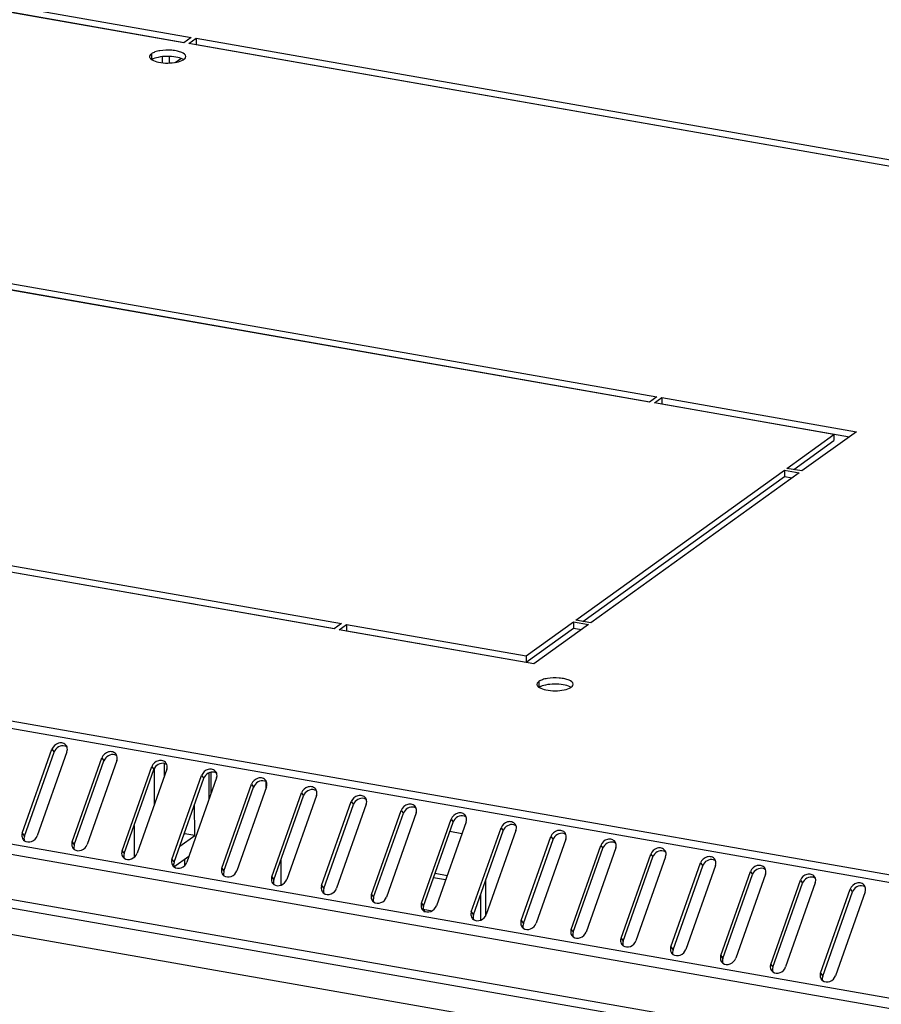
# Model space of a CAD drawing. Units: millimetres. Extents: x 0 to 420, y 0 to 594.
# Drawn here: x 327 to 343, y 224 to 242 of the extents above; entities that cross this region are included whole.
import ezdxf

# ---------------------------------------------------------------- set-up
doc = ezdxf.new("R2010")
doc.units = ezdxf.units.MM
doc.header["$LTSCALE"] = 38.72
doc.layers.get('0').update_dxf_attribs({"linetype": 'CONTINUOUS'})
doc.layers.add('02___PRT_ALL_AXES', color=7, linetype='CONTINUOUS')
doc.layers.add('ALL_FEATURES', color=7, linetype='CONTINUOUS')

msp = doc.modelspace()

# ---------------------------------------------------------------- linework, layer by layer
at = {"color": 7, "linetype": 'CONTINUOUS'}
for p, q in [((330.08374, 240.87393), (330.08404, 240.75491)), ((330.53293, 231.04287), (330.35386, 231.07427)), ((334.57718, 230.33819), (334.56466, 230.32918)), ((327.48832, 226.88116), (328.0208, 228.38943)), ((328.38367, 226.72419), (328.91615, 228.23247)), ((329.27901, 226.56723), (329.81149, 228.0755)), ((330.84025, 227.6482), (330.83927, 228.02755)), ((330.17435, 226.41026), (330.70683, 227.91854)), ((331.0697, 226.2533), (331.60218, 227.76157)), ((331.96504, 226.09633), (332.49752, 227.6046)), ((330.54361, 226.89071), (330.54217, 227.45211)), ((332.86039, 225.93937), (333.39287, 227.44764)), ((333.75573, 225.7824), (334.28821, 227.29067)), ((334.65108, 225.62544), (335.18355, 227.13371)), ((330.27595, 226.69804), (330.54361, 226.89071)), ((330.54361, 226.89071), (330.36454, 226.92211)), ((335.12494, 226.96768), (335.34046, 226.9299)), ((335.54642, 225.46847), (336.0789, 226.97674)), ((336.44176, 225.31151), (336.97424, 226.81978)), ((337.33711, 225.15454), (337.86959, 226.66281)), ((330.44103, 226.5174), (330.17014, 226.3224)), ((338.23245, 224.99758), (338.76493, 226.50585)), ((339.1278, 224.84061), (339.66028, 226.34888)), ((340.02314, 224.68364), (340.55562, 226.19192)), ((335.04556, 226.09459), (334.83004, 226.13237)), ((340.91848, 224.52668), (341.45096, 226.03495)), ((341.81383, 224.36971), (342.34631, 225.87799)), ((334.64139, 225.57021), (334.80519, 225.54149))]:
    msp.add_line(p, q, dxfattribs=at)
at = {"color": 3, "linetype": 'CONTINUOUS'}
for p, q in [((330.19578, 240.76585), (330.29607, 240.83804)), ((279.9554, 233.88617), (350.95619, 221.43882)), ((327.45033, 226.93322), (327.98281, 228.44149)), ((328.25141, 228.3944), (327.71893, 226.88613)), ((328.34567, 226.77625), (328.87815, 228.28453)), ((329.14675, 228.23744), (328.61427, 226.72916)), ((329.24102, 226.61929), (329.77349, 228.12756)), ((330.0421, 228.08047), (329.50962, 226.5722)), ((330.13636, 226.46232), (330.66884, 227.97059)), ((330.93744, 227.92351), (330.40496, 226.41523)), ((331.0317, 226.30536), (331.56418, 227.81363)), ((331.83279, 227.76654), (331.30031, 226.25827)), ((331.92705, 226.14839), (332.45953, 227.65666)), ((332.72813, 227.60957), (332.19565, 226.1013)), ((332.82239, 225.99143), (333.35487, 227.4997)), ((333.62347, 227.45261), (333.091, 225.94434)), ((333.71774, 225.83446), (334.25022, 227.34273)), ((334.51882, 227.29564), (333.98634, 225.78737)), ((334.61308, 225.6775), (335.14556, 227.18577)), ((335.41416, 227.13868), (334.88168, 225.63041)), ((330.35182, 226.91295), (330.36454, 226.92211)), ((330.36454, 226.92211), (330.36447, 226.94879)), ((335.50842, 225.52053), (336.0409, 227.0288)), ((336.30951, 226.98171), (335.77703, 225.47344)), ((336.40377, 225.36357), (336.93625, 226.87184)), ((337.20485, 226.82475), (336.67237, 225.31648)), ((337.29911, 225.2066), (337.83159, 226.71487)), ((338.1002, 226.66778), (337.56772, 225.15951)), ((338.19446, 225.04963), (338.72694, 226.55791)), ((330.366, 226.35498), (330.36572, 226.46319)), ((338.99554, 226.51082), (338.46306, 225.00254)), ((339.0898, 224.89267), (339.62228, 226.40094)), ((335.07207, 226.16967), (334.85655, 226.20746)), ((339.89088, 226.35385), (339.3584, 224.84558)), ((339.98515, 224.7357), (340.51762, 226.24398)), ((340.78623, 226.19689), (340.25375, 224.68861)), ((340.88049, 224.57874), (341.41297, 226.08701)), ((341.68157, 226.03992), (341.14909, 224.53165)), ((341.77583, 224.42177), (342.30831, 225.93004)), ((342.57692, 225.88296), (342.04444, 224.37468)), ((334.66629, 225.51346), (334.66616, 225.56562))]:
    msp.add_line(p, q, dxfattribs=at)
at = {"color": 9, "linetype": 'CONTINUOUS'}
for p, q in [((351.48967, 224.69429), (280.88104, 237.07289)), ((351.45351, 224.56734), (280.76637, 236.95971)), ((350.91957, 222.58322), (279.91878, 235.03058)), ((350.88867, 222.40216), (279.88788, 234.84952)), ((350.89074, 221.59827), (279.88995, 234.04562)), ((327.98281, 228.44149), (328.0208, 228.38943)), ((328.87815, 228.28453), (328.91615, 228.23247)), ((329.77349, 228.12756), (329.81149, 228.0755)), ((330.66884, 227.97059), (330.70683, 227.91854)), ((330.79728, 228.01515), (330.79853, 227.53003)), ((331.56418, 227.81363), (331.60218, 227.76157)), ((331.81928, 227.87852), (331.81967, 227.72937)), ((332.45953, 227.65666), (332.49752, 227.6046)), ((333.35487, 227.4997), (333.39287, 227.44764)), ((334.25022, 227.34273), (334.28821, 227.29067)), ((329.45704, 227.07151), (329.45849, 226.50783)), ((335.14556, 227.18577), (335.18355, 227.13371)), ((327.45033, 226.93322), (327.48832, 226.88116)), ((336.0409, 227.0288), (336.0789, 226.97674)), ((328.34567, 226.77625), (328.38367, 226.72419)), ((336.93625, 226.87184), (336.97424, 226.81978)), ((337.83159, 226.71487), (337.86959, 226.66281)), ((329.24102, 226.61929), (329.27901, 226.56723)), ((338.72694, 226.55791), (338.76493, 226.50585)), ((330.13636, 226.46232), (330.17435, 226.41026)), ((332.09118, 226.45361), (332.09234, 225.99997)), ((339.62228, 226.40094), (339.66028, 226.34888)), ((331.0317, 226.30536), (331.0697, 226.2533)), ((340.51762, 226.24398), (340.55562, 226.19192)), ((331.92705, 226.14839), (331.96504, 226.09633)), ((341.41297, 226.08701), (341.45096, 226.03495)), ((332.82239, 225.99143), (332.86039, 225.93937)), ((333.71774, 225.83446), (333.75573, 225.7824)), ((342.30831, 225.93004), (342.34631, 225.87799)), ((334.61308, 225.6775), (334.65108, 225.62544)), ((335.50842, 225.52053), (335.54642, 225.46847)), ((336.40377, 225.36357), (336.44176, 225.31151)), ((337.29911, 225.2066), (337.33711, 225.15454)), ((338.19446, 225.04963), (338.23245, 224.99758)), ((339.0898, 224.89267), (339.1278, 224.84061)), ((339.98515, 224.7357), (340.02314, 224.68364)), ((340.88049, 224.57874), (340.91848, 224.52668)), ((341.77583, 224.42177), (341.81383, 224.36971))]:
    msp.add_line(p, q, dxfattribs=at)
at = {"color": 7, "linetype": 'CONTINUOUS'}
for centre in [(328.18546, 228.38573), (329.08081, 228.22876), (329.97615, 228.0718), (330.87149, 227.91483), (331.76684, 227.75787), (332.66218, 227.6009), (333.55753, 227.44394), (334.45287, 227.28697), (335.34821, 227.13), (336.24356, 226.97304), (337.1389, 226.81607), (338.03425, 226.65911), (338.92959, 226.50214), (339.82494, 226.34518), (340.72028, 226.18821), (341.61562, 226.03125), (342.51097, 225.87428)]:
    msp.add_arc(centre, 0.11405, 53.730342, 63.108929, dxfattribs=at)
at = {"color": 3, "linetype": 'CONTINUOUS'}
for points, knots in [([(328.23826, 228.50639), (328.22423, 228.52562), (328.1793, 228.55552), (328.07233, 228.55471), (328.00055, 228.49174), (327.98281, 228.44149)], [0, 0, 0, 0, 0.23101163, 0.48296626, 1, 1, 1, 1]), ([(329.13361, 228.34942), (329.11957, 228.36865), (329.07465, 228.39855), (328.96768, 228.39774), (328.89589, 228.33477), (328.87815, 228.28453)], [0, 0, 0, 0, 0.23101163, 0.48296626, 1, 1, 1, 1]), ([(330.02895, 228.19245), (330.01491, 228.21169), (329.96999, 228.24159), (329.86302, 228.24078), (329.79123, 228.17781), (329.77349, 228.12756)], [0, 0, 0, 0, 0.23101163, 0.48296626, 1, 1, 1, 1]), ([(330.9243, 228.03549), (330.91026, 228.05472), (330.86534, 228.08462), (330.75837, 228.08381), (330.68658, 228.02084), (330.66884, 227.97059)], [0, 0, 0, 0, 0.23101163, 0.48296626, 1, 1, 1, 1]), ([(331.81964, 227.87852), (331.8056, 227.89775), (331.76068, 227.92766), (331.65371, 227.92685), (331.58192, 227.86388), (331.56418, 227.81363)], [0, 0, 0, 0, 0.23101163, 0.48296626, 1, 1, 1, 1]), ([(332.71498, 227.72156), (332.70095, 227.74079), (332.65602, 227.77069), (332.54905, 227.76988), (332.47727, 227.70691), (332.45953, 227.65666)], [0, 0, 0, 0, 0.23101163, 0.48296626, 1, 1, 1, 1]), ([(333.61033, 227.56459), (333.59629, 227.58382), (333.55137, 227.61373), (333.4444, 227.61292), (333.37261, 227.54995), (333.35487, 227.4997)], [0, 0, 0, 0, 0.23101163, 0.48296626, 1, 1, 1, 1]), ([(334.50567, 227.40763), (334.49163, 227.42686), (334.44671, 227.45676), (334.33974, 227.45595), (334.26795, 227.39298), (334.25022, 227.34273)], [0, 0, 0, 0, 0.23101163, 0.48296626, 1, 1, 1, 1]), ([(335.40102, 227.25066), (335.38698, 227.26989), (335.34206, 227.29979), (335.23509, 227.29899), (335.1633, 227.23602), (335.14556, 227.18577)], [0, 0, 0, 0, 0.23101163, 0.48296626, 1, 1, 1, 1]), ([(336.29636, 227.0937), (336.28232, 227.11293), (336.2374, 227.14283), (336.13043, 227.14202), (336.05864, 227.07905), (336.0409, 227.0288)], [0, 0, 0, 0, 0.23101163, 0.48296626, 1, 1, 1, 1]), ([(327.45033, 226.93322), (327.44692, 226.92356), (327.43761, 226.88625), (327.44686, 226.844), (327.46347, 226.82123)], [0, 0, 0, 0, 0.26652294, 1, 1, 1, 1]), ([(337.1917, 226.93673), (337.17767, 226.95596), (337.13274, 226.98586), (337.02577, 226.98506), (336.95399, 226.92209), (336.93625, 226.87184)], [0, 0, 0, 0, 0.23101163, 0.48296626, 1, 1, 1, 1]), ([(327.4868, 226.79788), (327.52225, 226.77182), (327.63072, 226.7664), (327.7031, 226.8413), (327.71893, 226.88613)], [0, 0, 0, 0, 0.48063763, 1, 1, 1, 1]), ([(328.34567, 226.77625), (328.34226, 226.7666), (328.33296, 226.72928), (328.34221, 226.68703), (328.35882, 226.66427)], [0, 0, 0, 0, 0.26652294, 1, 1, 1, 1]), ([(328.38214, 226.64092), (328.4176, 226.61486), (328.52606, 226.60944), (328.59845, 226.68433), (328.61427, 226.72916)], [0, 0, 0, 0, 0.48063763, 1, 1, 1, 1]), ([(338.08705, 226.77977), (338.07301, 226.799), (338.02809, 226.8289), (337.92112, 226.82809), (337.84933, 226.76512), (337.83159, 226.71487)], [0, 0, 0, 0, 0.23101163, 0.48296626, 1, 1, 1, 1]), ([(329.24102, 226.61929), (329.23761, 226.60963), (329.2283, 226.57232), (329.23755, 226.53006), (329.25416, 226.5073)], [0, 0, 0, 0, 0.26652294, 1, 1, 1, 1]), ([(329.27749, 226.48395), (329.31294, 226.45789), (329.42141, 226.45247), (329.49379, 226.52737), (329.50962, 226.5722)], [0, 0, 0, 0, 0.48063763, 1, 1, 1, 1]), ([(338.98239, 226.6228), (338.96836, 226.64203), (338.92343, 226.67193), (338.81646, 226.67113), (338.74468, 226.60815), (338.72694, 226.55791)], [0, 0, 0, 0, 0.23101163, 0.48296626, 1, 1, 1, 1]), ([(330.13636, 226.46232), (330.13295, 226.45267), (330.12365, 226.41535), (330.13289, 226.3731), (330.14951, 226.35034)], [0, 0, 0, 0, 0.26652294, 1, 1, 1, 1]), ([(330.17283, 226.32698), (330.20828, 226.30093), (330.31675, 226.29551), (330.38914, 226.3704), (330.40496, 226.41523)], [0, 0, 0, 0, 0.48063763, 1, 1, 1, 1]), ([(339.87774, 226.46584), (339.8637, 226.48507), (339.81878, 226.51497), (339.71181, 226.51416), (339.64002, 226.45119), (339.62228, 226.40094)], [0, 0, 0, 0, 0.23101163, 0.48296626, 1, 1, 1, 1]), ([(331.0317, 226.30536), (331.0283, 226.2957), (331.01899, 226.25839), (331.02824, 226.21613), (331.04485, 226.19337)], [0, 0, 0, 0, 0.26652294, 1, 1, 1, 1]), ([(331.06818, 226.17002), (331.10363, 226.14396), (331.21209, 226.13854), (331.28448, 226.21344), (331.30031, 226.25827)], [0, 0, 0, 0, 0.48063763, 1, 1, 1, 1]), ([(340.77308, 226.30887), (340.75904, 226.3281), (340.71412, 226.358), (340.60715, 226.35719), (340.53536, 226.29422), (340.51762, 226.24398)], [0, 0, 0, 0, 0.23101163, 0.48296626, 1, 1, 1, 1]), ([(341.66843, 226.1519), (341.65439, 226.17114), (341.60947, 226.20104), (341.5025, 226.20023), (341.43071, 226.13726), (341.41297, 226.08701)], [0, 0, 0, 0, 0.23101163, 0.48296626, 1, 1, 1, 1]), ([(331.92705, 226.14839), (331.92364, 226.13874), (331.91433, 226.10142), (331.92358, 226.05917), (331.9402, 226.03641)], [0, 0, 0, 0, 0.26652294, 1, 1, 1, 1]), ([(331.96352, 226.01305), (331.99897, 225.987), (332.10744, 225.98158), (332.17982, 226.05647), (332.19565, 226.1013)], [0, 0, 0, 0, 0.48063763, 1, 1, 1, 1]), ([(342.56377, 225.99494), (342.54973, 226.01417), (342.50481, 226.04407), (342.39784, 226.04326), (342.32605, 225.98029), (342.30831, 225.93004)], [0, 0, 0, 0, 0.23101163, 0.48296626, 1, 1, 1, 1]), ([(332.82239, 225.99143), (332.81898, 225.98177), (332.80968, 225.94445), (332.81893, 225.9022), (332.83554, 225.87944)], [0, 0, 0, 0, 0.26652294, 1, 1, 1, 1]), ([(332.85886, 225.85609), (332.89432, 225.83003), (333.00278, 225.82461), (333.07517, 225.89951), (333.091, 225.94434)], [0, 0, 0, 0, 0.48063763, 1, 1, 1, 1]), ([(333.71774, 225.83446), (333.71433, 225.82481), (333.70502, 225.78749), (333.71427, 225.74524), (333.73088, 225.72248)], [0, 0, 0, 0, 0.26652294, 1, 1, 1, 1]), ([(333.75421, 225.69912), (333.78966, 225.67307), (333.89813, 225.66765), (333.97051, 225.74254), (333.98634, 225.78737)], [0, 0, 0, 0, 0.48063763, 1, 1, 1, 1]), ([(334.61308, 225.6775), (334.60967, 225.66784), (334.60037, 225.63052), (334.60961, 225.58827), (334.62623, 225.56551)], [0, 0, 0, 0, 0.26652294, 1, 1, 1, 1]), ([(334.64955, 225.54216), (334.68501, 225.5161), (334.79347, 225.51068), (334.86586, 225.58557), (334.88168, 225.63041)], [0, 0, 0, 0, 0.48063763, 1, 1, 1, 1]), ([(335.50842, 225.52053), (335.50502, 225.51088), (335.49571, 225.47356), (335.50496, 225.43131), (335.52157, 225.40855)], [0, 0, 0, 0, 0.26652294, 1, 1, 1, 1]), ([(335.5449, 225.38519), (335.58035, 225.35913), (335.68881, 225.35371), (335.7612, 225.42861), (335.77703, 225.47344)], [0, 0, 0, 0, 0.48063763, 1, 1, 1, 1]), ([(336.40377, 225.36357), (336.40036, 225.35391), (336.39105, 225.31659), (336.4003, 225.27434), (336.41692, 225.25158)], [0, 0, 0, 0, 0.26652294, 1, 1, 1, 1]), ([(336.44024, 225.22823), (336.47569, 225.20217), (336.58416, 225.19675), (336.65654, 225.27164), (336.67237, 225.31648)], [0, 0, 0, 0, 0.48063763, 1, 1, 1, 1]), ([(337.29911, 225.2066), (337.2957, 225.19694), (337.2864, 225.15963), (337.29565, 225.11738), (337.31226, 225.09462)], [0, 0, 0, 0, 0.26652294, 1, 1, 1, 1]), ([(337.33559, 225.07126), (337.37104, 225.0452), (337.4795, 225.03978), (337.55189, 225.11468), (337.56772, 225.15951)], [0, 0, 0, 0, 0.48063763, 1, 1, 1, 1]), ([(338.19446, 225.04963), (338.19105, 225.03998), (338.18174, 225.00266), (338.19099, 224.96041), (338.2076, 224.93765)], [0, 0, 0, 0, 0.26652294, 1, 1, 1, 1]), ([(338.23093, 224.9143), (338.26638, 224.88824), (338.37485, 224.88282), (338.44723, 224.95771), (338.46306, 225.00254)], [0, 0, 0, 0, 0.48063763, 1, 1, 1, 1]), ([(339.0898, 224.89267), (339.08639, 224.88301), (339.07709, 224.8457), (339.08634, 224.80345), (339.10295, 224.78069)], [0, 0, 0, 0, 0.26652294, 1, 1, 1, 1]), ([(339.12627, 224.75733), (339.16173, 224.73127), (339.27019, 224.72585), (339.34258, 224.80075), (339.3584, 224.84558)], [0, 0, 0, 0, 0.48063763, 1, 1, 1, 1]), ([(339.98515, 224.7357), (339.98174, 224.72605), (339.97243, 224.68873), (339.98168, 224.64648), (339.99829, 224.62372)], [0, 0, 0, 0, 0.26652294, 1, 1, 1, 1]), ([(340.02162, 224.60037), (340.05707, 224.57431), (340.16554, 224.56889), (340.23792, 224.64378), (340.25375, 224.68861)], [0, 0, 0, 0, 0.48063763, 1, 1, 1, 1]), ([(340.88049, 224.57874), (340.87708, 224.56908), (340.86778, 224.53177), (340.87702, 224.48951), (340.89364, 224.46675)], [0, 0, 0, 0, 0.26652294, 1, 1, 1, 1]), ([(340.91696, 224.4434), (340.95241, 224.41734), (341.06088, 224.41192), (341.13327, 224.48682), (341.14909, 224.53165)], [0, 0, 0, 0, 0.48063763, 1, 1, 1, 1]), ([(341.77583, 224.42177), (341.77243, 224.41212), (341.76312, 224.3748), (341.77237, 224.33255), (341.78898, 224.30979)], [0, 0, 0, 0, 0.26652294, 1, 1, 1, 1]), ([(341.81231, 224.28643), (341.84776, 224.26038), (341.95622, 224.25496), (342.02861, 224.32985), (342.04444, 224.37468)], [0, 0, 0, 0, 0.48063763, 1, 1, 1, 1])]:
    msp.add_open_spline(points, degree=3, knots=knots, dxfattribs=at)
at = {"color": 7, "linetype": 'CONTINUOUS'}
for points in [[(328.21428, 228.49623), (328.17699, 228.50653), (328.09078, 228.49206), (328.03411, 228.42714), (328.0208, 228.38943)], [(329.10962, 228.33926), (329.07233, 228.34956), (328.98612, 228.3351), (328.92946, 228.27017), (328.91615, 228.23247)], [(330.00497, 228.1823), (329.96767, 228.19259), (329.88147, 228.17813), (329.8248, 228.11321), (329.81149, 228.0755)], [(330.90031, 228.02533), (330.86302, 228.03563), (330.77681, 228.02116), (330.72014, 227.95624), (330.70683, 227.91854)], [(331.79565, 227.86837), (331.75836, 227.87866), (331.67215, 227.8642), (331.61549, 227.79928), (331.60218, 227.76157)], [(332.691, 227.7114), (332.65371, 227.7217), (332.5675, 227.70723), (332.51083, 227.64231), (332.49752, 227.6046)], [(333.58634, 227.55444), (333.54905, 227.56473), (333.46284, 227.55027), (333.40618, 227.48534), (333.39287, 227.44764)], [(334.48169, 227.39747), (334.4444, 227.40777), (334.35819, 227.3933), (334.30152, 227.32838), (334.28821, 227.29067)], [(335.37703, 227.24051), (335.33974, 227.2508), (335.25353, 227.23634), (335.19687, 227.17141), (335.18355, 227.13371)], [(336.27237, 227.08354), (336.23508, 227.09384), (336.14888, 227.07937), (336.09221, 227.01445), (336.0789, 226.97674)], [(337.16772, 226.92658), (337.13043, 226.93687), (337.04422, 226.92241), (336.98755, 226.85748), (336.97424, 226.81978)], [(338.06306, 226.76961), (338.02577, 226.77991), (337.93956, 226.76544), (337.8829, 226.70052), (337.86959, 226.66281)], [(338.95841, 226.61265), (338.92112, 226.62294), (338.83491, 226.60848), (338.77824, 226.54355), (338.76493, 226.50585)], [(339.85375, 226.45568), (339.81646, 226.46598), (339.73025, 226.45151), (339.67359, 226.38659), (339.66028, 226.34888)], [(340.7491, 226.29871), (340.7118, 226.30901), (340.6256, 226.29455), (340.56893, 226.22962), (340.55562, 226.19192)], [(341.64444, 226.14175), (341.60715, 226.15204), (341.52094, 226.13758), (341.46427, 226.07266), (341.45096, 226.03495)], [(342.53978, 225.98478), (342.50249, 225.99508), (342.41628, 225.98061), (342.35962, 225.91569), (342.34631, 225.87799)]]:
    msp.add_open_spline(points, degree=3, knots=[0, 0, 0, 0, 0.49174153, 1, 1, 1, 1], dxfattribs=at)
for points in [[(328.23705, 228.48745), (328.22979, 228.49113), (328.22212, 228.49406), (328.21428, 228.49623)], [(329.13239, 228.33048), (329.12514, 228.33416), (329.11746, 228.3371), (329.10962, 228.33926)], [(330.02773, 228.17352), (330.02048, 228.1772), (330.01281, 228.18013), (330.00497, 228.1823)], [(330.92308, 228.01655), (330.91583, 228.02023), (330.90815, 228.02317), (330.90031, 228.02533)], [(331.81842, 227.85958), (331.81117, 227.86327), (331.8035, 227.8662), (331.79565, 227.86837)], [(332.71377, 227.70262), (332.70651, 227.7063), (332.69884, 227.70924), (332.691, 227.7114)], [(333.60911, 227.54565), (333.60186, 227.54934), (333.59418, 227.55227), (333.58634, 227.55444)], [(334.50446, 227.38869), (334.4972, 227.39237), (334.48953, 227.39531), (334.48169, 227.39747)], [(335.3998, 227.23172), (335.39255, 227.23541), (335.38487, 227.23834), (335.37703, 227.24051)], [(336.29514, 227.07476), (336.28789, 227.07844), (336.28022, 227.08138), (336.27237, 227.08354)], [(337.19049, 226.91779), (337.18323, 226.92148), (337.17556, 226.92441), (337.16772, 226.92658)], [(327.48832, 226.88116), (327.47909, 226.855), (327.47754, 226.82421), (327.48652, 226.79796)], [(328.38367, 226.72419), (328.37443, 226.69804), (328.37289, 226.66724), (328.38186, 226.64099)], [(338.08583, 226.76083), (338.07858, 226.76451), (338.0709, 226.76745), (338.06306, 226.76961)], [(329.27901, 226.56723), (329.26978, 226.54107), (329.26823, 226.51028), (329.27721, 226.48403)], [(338.98118, 226.60386), (338.97392, 226.60754), (338.96625, 226.61048), (338.95841, 226.61265)], [(330.17435, 226.41026), (330.16512, 226.38411), (330.16357, 226.35331), (330.17255, 226.32706)], [(339.87652, 226.4469), (339.86927, 226.45058), (339.86159, 226.45352), (339.85375, 226.45568)], [(331.0697, 226.2533), (331.06046, 226.22714), (331.05892, 226.19635), (331.0679, 226.1701)], [(340.77186, 226.28993), (340.76461, 226.29361), (340.75694, 226.29655), (340.7491, 226.29871)], [(331.96504, 226.09633), (331.95581, 226.07018), (331.95426, 226.03938), (331.96324, 226.01313)], [(341.66721, 226.13297), (341.65996, 226.13665), (341.65228, 226.13958), (341.64444, 226.14175)], [(332.86039, 225.93937), (332.85115, 225.91321), (332.84961, 225.88241), (332.85858, 225.85617)], [(342.56255, 225.976), (342.5553, 225.97968), (342.54763, 225.98262), (342.53978, 225.98478)], [(333.75573, 225.7824), (333.7465, 225.75624), (333.74495, 225.72545), (333.75393, 225.6992)], [(334.65108, 225.62544), (334.64184, 225.59928), (334.6403, 225.56848), (334.64927, 225.54224)], [(335.54642, 225.46847), (335.53718, 225.44231), (335.53564, 225.41152), (335.54462, 225.38527)], [(336.44176, 225.31151), (336.43253, 225.28535), (336.43098, 225.25455), (336.43996, 225.2283)], [(337.33711, 225.15454), (337.32787, 225.12838), (337.32633, 225.09759), (337.3353, 225.07134)], [(338.23245, 224.99758), (338.22322, 224.97142), (338.22167, 224.94062), (338.23065, 224.91437)], [(339.1278, 224.84061), (339.11856, 224.81445), (339.11702, 224.78366), (339.12599, 224.75741)], [(340.02314, 224.68364), (340.01391, 224.65749), (340.01236, 224.62669), (340.02134, 224.60044)], [(340.91848, 224.52668), (340.90925, 224.50052), (340.9077, 224.46973), (340.91668, 224.44348)], [(341.81383, 224.36971), (341.80459, 224.34356), (341.80305, 224.31276), (341.81203, 224.28651)]]:
    msp.add_open_spline(points, degree=3, dxfattribs=at)
at = {"color": 3, "linetype": 'CONTINUOUS'}
for points in [[(328.25321, 228.4776), (328.24971, 228.48783), (328.24464, 228.49765), (328.23826, 228.50639)], [(328.25141, 228.3944), (328.26064, 228.42056), (328.26219, 228.45135), (328.25321, 228.4776)], [(329.14856, 228.32064), (329.14506, 228.33087), (329.13998, 228.34069), (329.13361, 228.34942)], [(329.14675, 228.23744), (329.15599, 228.26359), (329.15753, 228.29439), (329.14856, 228.32064)], [(330.0439, 228.16367), (330.0404, 228.1739), (330.03532, 228.18372), (330.02895, 228.19245)], [(330.0421, 228.08047), (330.05133, 228.10663), (330.05288, 228.13742), (330.0439, 228.16367)], [(330.93925, 228.00671), (330.93575, 228.01694), (330.93067, 228.02676), (330.9243, 228.03549)], [(330.93744, 227.92351), (330.94668, 227.94966), (330.94822, 227.98046), (330.93925, 228.00671)], [(331.83459, 227.84974), (331.83109, 227.85997), (331.82601, 227.86979), (331.81964, 227.87852)], [(331.83279, 227.76654), (331.84202, 227.7927), (331.84357, 227.82349), (331.83459, 227.84974)], [(332.72993, 227.69278), (332.72644, 227.70301), (332.72136, 227.71283), (332.71498, 227.72156)], [(332.72813, 227.60957), (332.73737, 227.63573), (332.73891, 227.66653), (332.72993, 227.69278)], [(333.62528, 227.53581), (333.62178, 227.54604), (333.6167, 227.55586), (333.61033, 227.56459)], [(333.62347, 227.45261), (333.63271, 227.47877), (333.63425, 227.50956), (333.62528, 227.53581)], [(334.52062, 227.37884), (334.51712, 227.38907), (334.51205, 227.3989), (334.50567, 227.40763)], [(334.51882, 227.29564), (334.52805, 227.3218), (334.5296, 227.3526), (334.52062, 227.37884)], [(335.41597, 227.22188), (335.41247, 227.23211), (335.40739, 227.24193), (335.40102, 227.25066)], [(335.41416, 227.13868), (335.4234, 227.16484), (335.42494, 227.19563), (335.41597, 227.22188)], [(336.31131, 227.06491), (336.30781, 227.07514), (336.30273, 227.08496), (336.29636, 227.0937)], [(336.30951, 226.98171), (336.31874, 227.00787), (336.32029, 227.03867), (336.31131, 227.06491)], [(337.20665, 226.90795), (337.20316, 226.91818), (337.19808, 226.928), (337.1917, 226.93673)], [(337.20485, 226.82475), (337.21409, 226.85091), (337.21563, 226.8817), (337.20665, 226.90795)], [(327.46347, 226.82123), (327.46996, 226.81235), (327.47793, 226.8044), (327.4868, 226.79788)], [(338.102, 226.75098), (338.0985, 226.76121), (338.09342, 226.77103), (338.08705, 226.77977)], [(338.1002, 226.66778), (338.10943, 226.69394), (338.11098, 226.72474), (338.102, 226.75098)], [(328.35882, 226.66427), (328.36531, 226.65538), (328.37328, 226.64743), (328.38214, 226.64092)], [(338.99734, 226.59402), (338.99384, 226.60425), (338.98877, 226.61407), (338.98239, 226.6228)], [(338.99554, 226.51082), (339.00477, 226.53697), (339.00632, 226.56777), (338.99734, 226.59402)], [(329.25416, 226.5073), (329.26065, 226.49842), (329.26862, 226.49047), (329.27749, 226.48395)], [(339.89269, 226.43705), (339.88919, 226.44728), (339.88411, 226.4571), (339.87774, 226.46584)], [(339.89088, 226.35385), (339.90012, 226.38001), (339.90166, 226.4108), (339.89269, 226.43705)], [(330.14951, 226.35034), (330.15599, 226.34145), (330.16397, 226.3335), (330.17283, 226.32698)], [(331.04485, 226.19337), (331.05134, 226.18449), (331.05931, 226.17654), (331.06818, 226.17002)], [(340.78803, 226.28009), (340.78453, 226.29032), (340.77945, 226.30014), (340.77308, 226.30887)], [(340.78623, 226.19689), (340.79546, 226.22304), (340.79701, 226.25384), (340.78803, 226.28009)], [(331.9402, 226.03641), (331.94668, 226.02752), (331.95465, 226.01957), (331.96352, 226.01305)], [(341.68338, 226.12312), (341.67988, 226.13335), (341.6748, 226.14317), (341.66843, 226.1519)], [(341.68157, 226.03992), (341.69081, 226.06608), (341.69235, 226.09687), (341.68338, 226.12312)], [(332.83554, 225.87944), (332.84203, 225.87056), (332.85, 225.8626), (332.85886, 225.85609)], [(342.57872, 225.96616), (342.57522, 225.97639), (342.57014, 225.98621), (342.56377, 225.99494)], [(342.57692, 225.88296), (342.58615, 225.90911), (342.5877, 225.93991), (342.57872, 225.96616)], [(333.73088, 225.72248), (333.73737, 225.71359), (333.74534, 225.70564), (333.75421, 225.69912)], [(334.62623, 225.56551), (334.63271, 225.55663), (334.64069, 225.54867), (334.64955, 225.54216)], [(335.52157, 225.40855), (335.52806, 225.39966), (335.53603, 225.39171), (335.5449, 225.38519)], [(336.41692, 225.25158), (336.4234, 225.24269), (336.43138, 225.23474), (336.44024, 225.22823)], [(337.31226, 225.09462), (337.31875, 225.08573), (337.32672, 225.07778), (337.33559, 225.07126)], [(338.2076, 224.93765), (338.21409, 224.92876), (338.22206, 224.92081), (338.23093, 224.9143)], [(339.10295, 224.78069), (339.10944, 224.7718), (339.11741, 224.76385), (339.12627, 224.75733)], [(339.99829, 224.62372), (340.00478, 224.61483), (340.01275, 224.60688), (340.02162, 224.60037)], [(340.89364, 224.46675), (340.90012, 224.45787), (340.9081, 224.44992), (340.91696, 224.4434)], [(341.78898, 224.30979), (341.79547, 224.3009), (341.80344, 224.29295), (341.81231, 224.28643)]]:
    msp.add_open_spline(points, degree=3, dxfattribs=at)
at = {"layer": '02___PRT_ALL_AXES', "color": 3, "linetype": 'CONTINUOUS'}
for p, q in [((330.3481, 241.11869), (316.51503, 243.5438)), ((316.64864, 243.63998), (330.48171, 241.21487)), ((330.48171, 241.21487), (330.3481, 241.11869)), ((330.43763, 241.10299), (330.57125, 241.19917)), ((344.2707, 238.67788), (330.43763, 241.10299)), ((330.57125, 241.19917), (344.40431, 238.77405)), ((325.00414, 237.1917), (338.83721, 234.76659)), ((338.7036, 234.67041), (324.87053, 237.09552)), ((338.83721, 234.76659), (338.7036, 234.67041)), ((338.79313, 234.65471), (338.92674, 234.75089)), ((338.92674, 234.75089), (342.41858, 234.13873)), ((342.01637, 234.08964), (338.79313, 234.65471)), ((342.41858, 234.13873), (341.43877, 233.43341)), ((341.17017, 233.4805), (342.01637, 234.08964)), ((337.38454, 230.75542), (341.12563, 233.44844)), ((341.12563, 233.44844), (341.39424, 233.40135)), ((341.43877, 233.43341), (341.17017, 233.4805)), ((341.39424, 233.40135), (337.65314, 230.70833)), ((319.34796, 233.12011), (333.18103, 230.695)), ((333.04742, 230.59882), (319.21435, 233.02394)), ((333.18103, 230.695), (333.04742, 230.59882)), ((333.13695, 230.58312), (333.27056, 230.6793)), ((333.27056, 230.6793), (336.4938, 230.11423)), ((336.4938, 230.11423), (337.34, 230.72336)), ((337.60861, 230.67627), (336.62879, 229.97096)), ((337.34, 230.72336), (337.60861, 230.67627)), ((337.65314, 230.70833), (337.38454, 230.75542)), ((336.62879, 229.97096), (333.13695, 230.58312))]:
    msp.add_line(p, q, dxfattribs=at)
at = {"layer": '02___PRT_ALL_AXES', "color": 7, "linetype": 'CONTINUOUS'}
for p, q in [((316.64893, 243.52789), (330.35654, 241.12477)), ((330.56309, 241.081), (330.57153, 241.08708)), ((330.57125, 241.19917), (330.57153, 241.08708)), ((330.57153, 241.08708), (344.27915, 238.68395)), ((325.00443, 237.07961), (338.71204, 234.67649)), ((338.92674, 234.75089), (338.92703, 234.6388)), ((338.91859, 234.63272), (338.92703, 234.6388)), ((338.92703, 234.6388), (342.29342, 234.04862)), ((341.29562, 233.45851), (342.01666, 233.97754)), ((342.01637, 234.08964), (342.01666, 233.97754)), ((341.12563, 233.44844), (341.12592, 233.33635)), ((337.50999, 230.73343), (341.12592, 233.33635)), ((341.12592, 233.33635), (341.26907, 233.31125)), ((319.34825, 233.00802), (333.05586, 230.6049)), ((333.27056, 230.6793), (333.27085, 230.56721)), ((336.49409, 230.00213), (337.34029, 230.61127)), ((337.34, 230.72336), (337.34029, 230.61127)), ((337.34029, 230.61127), (337.48344, 230.58617)), ((333.26241, 230.56113), (333.27085, 230.56721)), ((333.27085, 230.56721), (336.49409, 230.00213)), ((336.4938, 230.11423), (336.49409, 230.00213))]:
    msp.add_line(p, q, dxfattribs=at)
at = {"layer": '02___PRT_ALL_AXES', "color": 9, "linetype": 'CONTINUOUS'}
for p, q in [((329.76785, 240.9214), (329.76812, 240.81828)), ((336.72006, 229.65595), (336.72032, 229.55283))]:
    msp.add_line(p, q, dxfattribs=at)
at = {"layer": '02___PRT_ALL_AXES', "color": 3, "linetype": 'CONTINUOUS'}
for centre in [(330.25528, 240.9509), (337.20748, 229.68544)]:
    msp.add_arc(centre, 0.16198, 302.893889, 305.711452, dxfattribs=at)
for points, knots in [([(329.76785, 240.9214), (329.76265, 240.91766), (329.74643, 240.90466), (329.73381, 240.8842), (329.73384, 240.86956)], [0, 0, 0, 0, 0.30462838, 1, 1, 1, 1]), ([(329.73384, 240.86956), (329.73385, 240.86461), (329.73848, 240.84075), (329.75879, 240.82365), (329.77459, 240.81351)], [0, 0, 0, 0, 0.20860466, 1, 1, 1, 1]), ([(330.38384, 240.87122), (330.38376, 240.90475), (330.31583, 240.94732), (330.22921, 240.97152), (330.09553, 240.99093), (329.95963, 240.98598), (329.83752, 240.95755), (329.78708, 240.93524), (329.76785, 240.9214)], [0, 0, 0, 0, 0.15205038, 0.27983564, 0.43245752, 0.75390793, 0.89257804, 1, 1, 1, 1]), ([(330.34983, 240.81938), (330.35503, 240.82312), (330.37125, 240.83612), (330.38388, 240.85658), (330.38384, 240.87122)], [0, 0, 0, 0, 0.30462838, 1, 1, 1, 1]), ([(329.77459, 240.81351), (329.81022, 240.79064), (329.90648, 240.76267), (330.05902, 240.74948), (330.21153, 240.76341), (330.30768, 240.79185), (330.34325, 240.81489)], [0, 0, 0, 0, 0.21686992, 0.49989129, 0.78297151, 1, 1, 1, 1]), ([(337.33604, 229.60577), (337.33596, 229.6393), (337.26804, 229.68186), (337.18142, 229.70607), (337.04773, 229.72548), (336.91183, 229.72053), (336.78972, 229.6921), (336.73928, 229.66979), (336.72006, 229.65595)], [0, 0, 0, 0, 0.15205038, 0.27983564, 0.43245752, 0.75390793, 0.89257804, 1, 1, 1, 1]), ([(336.72006, 229.65595), (336.71485, 229.6522), (336.69863, 229.63921), (336.68601, 229.61875), (336.68604, 229.60411)], [0, 0, 0, 0, 0.30462838, 1, 1, 1, 1]), ([(336.68604, 229.60411), (336.68606, 229.59916), (336.69068, 229.5753), (336.71099, 229.5582), (336.72679, 229.54806)], [0, 0, 0, 0, 0.20860466, 1, 1, 1, 1]), ([(336.72679, 229.54806), (336.76243, 229.52519), (336.85868, 229.49721), (337.01122, 229.48403), (337.16373, 229.49796), (337.25988, 229.5264), (337.29545, 229.54944)], [0, 0, 0, 0, 0.21686992, 0.49989129, 0.78297151, 1, 1, 1, 1]), ([(337.30203, 229.55392), (337.30724, 229.55767), (337.32345, 229.57067), (337.33608, 229.59113), (337.33604, 229.60577)], [0, 0, 0, 0, 0.30462838, 1, 1, 1, 1])]:
    msp.add_open_spline(points, degree=3, knots=knots, dxfattribs=at)
at = {"layer": '02___PRT_ALL_AXES', "color": 7, "linetype": 'CONTINUOUS'}
for points in [[(330.32998, 240.82302), (330.29209, 240.84333), (330.19663, 240.86832), (330.04689, 240.87877), (329.9003, 240.86383), (329.80872, 240.83582), (329.77472, 240.8138)], [(337.28218, 229.55757), (337.24429, 229.57788), (337.14883, 229.60287), (336.99909, 229.61331), (336.8525, 229.59838), (336.76093, 229.57037), (336.72692, 229.54835)]]:
    msp.add_open_spline(points, degree=3, knots=[0, 0, 0, 0, 0.22602635, 0.50900581, 0.78698481, 1, 1, 1, 1], dxfattribs=at)
for points in [[(330.34338, 240.81517), (330.33903, 240.81797), (330.33454, 240.82058), (330.32998, 240.82302)], [(337.29559, 229.54972), (337.29123, 229.55252), (337.28674, 229.55513), (337.28218, 229.55757)]]:
    msp.add_open_spline(points, degree=3, dxfattribs=at)
at = {"layer": 'ALL_FEATURES', "color": 7, "linetype": 'CONTINUOUS'}
for p, q in [((329.96105, 240.86836), (329.96133, 240.75984)), ((329.9937, 228.18427), (329.99431, 227.94511)), ((335.67255, 225.82575), (335.67372, 225.37211))]:
    msp.add_line(p, q, dxfattribs=at)
at = {"layer": 'ALL_FEATURES', "color": 9, "linetype": 'CONTINUOUS'}
msp.add_line((280.26086, 233.35565), (350.54538, 221.03387), dxfattribs=at)
at = {"layer": 'ALL_FEATURES', "color": 3, "linetype": 'CONTINUOUS'}
for p, q in [((329.81498, 228.07989), (329.81662, 227.44179)), ((335.76115, 226.07669), (335.76277, 225.44444))]:
    msp.add_line(p, q, dxfattribs=at)

doc.saveas('drawing.dxf')
